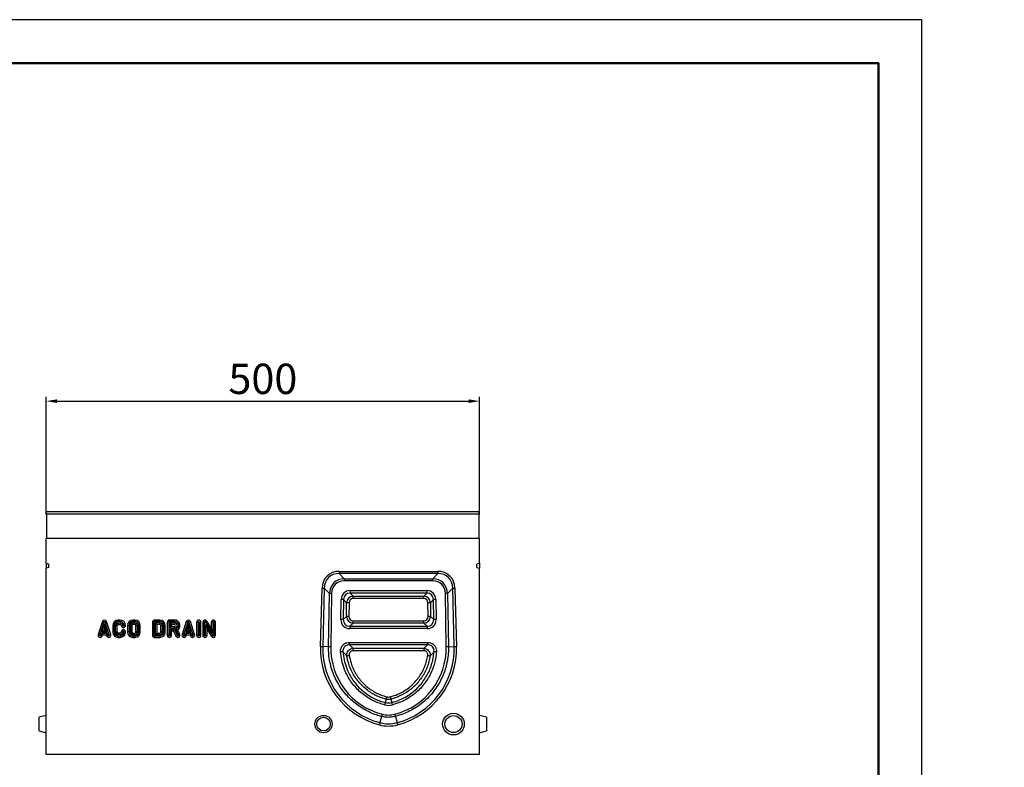
# Model space of a CAD drawing. Units: millimetres. Extents: x -4608 to 18060, y 6063 to 19021.
# Drawn here: x 1133 to 2269, y 18158 to 19021 of the extents above; entities that cross this region are included whole.
import ezdxf

# ---------------------------------------------------------------- set-up
doc = ezdxf.new("R2010")
doc.units = ezdxf.units.MM
doc.header["$LTSCALE"] = 2.2
for name, color, linetype in [('5', 7, 'Continuous'), ('ACO drain', 7, 'Continuous'), ('DUENN-18', 7, 'Continuous')]:
    doc.layers.add(name, color=color, linetype=linetype)
doc.layers.add('Viditelná tenká (ISO)', color=7, linetype='Continuous', lineweight=9)
doc.styles.get("Standard").update_dxf_attribs({"font": 'tahoma.ttf'})
doc.dimstyles.new('GEN-ISO', dxfattribs={"dimscale": 2, "dimtxt": 7, "dimasz": 2.5, "dimexe": 1, "dimexo": 1, "dimgap": 0.6, "dimtad": 1, "dimdsep": 46, "dimtxsty": 'Standard', "dimcen": 0, "dimclrd": 256, "dimclre": 256, "dimclrt": 7, "dimadec": 0, "dimazin": 0, "dimtp": 0.1, "dimtm": 0.1, "dimtfac": 0.71, "dimtmove": 0, "dimatfit": 3, "dimfxl": 0, "dimtzin": 0, "dimarcsym": 0})

# ---------------------------------------------------------------- blocks, each defined once
blk = doc.blocks.new('*D24')
at = {"layer": '5', "lineweight": -2, "transparency": 16777216}
for p, q in [((1163.3, 18449.9), (1163.3, 18585.6)), ((1175.8, 18580.6), (1650.8, 18580.6)), ((1663.3, 18449.9), (1663.3, 18585.6))]:
    blk.add_line(p, q, dxfattribs=at)
at = {"layer": '5', "transparency": 16777216}
for points in [[(1175.8, 18582.7), (1175.8, 18578.5), (1163.3, 18580.6)], [(1650.8, 18582.7), (1650.8, 18578.5), (1663.3, 18580.6)]]:
    blk.add_solid(points, dxfattribs=at)
at = {"layer": 'Defpoints', "color": 0, "transparency": 16777216}
for p in [(1663.3, 18580.6), (1163.3, 18444.9), (1663.3, 18444.9)]:
    blk.add_point(p, dxfattribs=at)
at = {"layer": '5', "color": 7, "transparency": 16777216, "insert": (1413.3, 18601.8), "char_height": 35, "attachment_point": 5}
blk.add_mtext('500', dxfattribs=at)
blk = doc.blocks.new('А4')
at = {"layer": 'ACO drain', "lineweight": 50}
blk.add_lwpolyline([(-3357.9, 15515.4), (-1507.9, 15515.4), (-1507.9, 12645.4), (-3357.9, 12645.4)], close=True, dxfattribs=at)
at = {"layer": 'Defpoints'}
blk.add_lwpolyline([(-1457.9, 12595.4), (-1457.9, 15565.4), (-3557.9, 15565.4), (-3557.9, 12595.4)], close=True, dxfattribs=at)

msp = doc.modelspace()

# ---------------------------------------------------------------- linework, layer by layer
at = {"layer": 'DUENN-18', "color": 7, "linetype": 'Continuous'}
for p, q in [((1163.77011, 18450.11402), (1163.77011, 18453.11401)), ((1662.77012, 18453.11401), (1163.77011, 18453.11401)), ((1662.77012, 18450.11402), (1662.77012, 18453.11401)), ((1662.77012, 18450.11402), (1163.77011, 18450.11402)), ((1163.77011, 18450.11402), (1163.77011, 18422.56299)), ((1662.77012, 18422.56299), (1662.77012, 18450.11402)), ((1163.77011, 18422.61401), (1163.27012, 18422.61401)), ((1163.27012, 18422.56299), (1163.27012, 18422.61401)), ((1163.27012, 18422.56299), (1663.27012, 18422.56299)), ((1163.27012, 18393.58369), (1163.27012, 18422.56299)), ((1163.77011, 18422.56299), (1662.77012, 18422.56299)), ((1663.27012, 18422.61401), (1662.77012, 18422.61401)), ((1663.27012, 18422.56299), (1663.27012, 18422.61401)), ((1663.27012, 18393.58369), (1663.27012, 18422.56299)), ((1163.27012, 18393.58369), (1166.27012, 18392.65547)), ((1163.27012, 18393.58369), (1163.27012, 18387.81018)), ((1166.27012, 18388.73838), (1163.27012, 18387.81018)), ((1163.27012, 18173.11402), (1163.27012, 18387.81018)), ((1166.27012, 18388.73838), (1166.27012, 18392.65547)), ((1501.48665, 18384.29504), (1501.48665, 18381.69696)), ((1501.48665, 18384.29504), (1615.05358, 18384.29504)), ((1615.05358, 18384.29504), (1615.05358, 18381.69696)), ((1663.27012, 18393.58369), (1660.27011, 18392.65547)), ((1660.27011, 18388.73838), (1660.27011, 18392.65547)), ((1660.27011, 18388.73838), (1663.27012, 18387.81018)), ((1663.27012, 18393.58369), (1663.27012, 18387.81018)), ((1663.27012, 18173.11402), (1663.27012, 18387.81018)), ((1615.05358, 18381.69696), (1501.48665, 18381.69696)), ((1501.48665, 18381.69696), (1507.20177, 18375.83024)), ((1507.20177, 18375.83024), (1609.33846, 18375.83024)), ((1507.20177, 18375.83024), (1507.20177, 18373.28451)), ((1609.33846, 18373.28451), (1507.20177, 18373.28451)), ((1609.33846, 18375.83024), (1615.05358, 18381.69696)), ((1609.33846, 18373.28451), (1609.33846, 18375.83024)), ((1479.81285, 18297.60832), (1481.57489, 18364.89787)), ((1484.17208, 18364.82986), (1482.41005, 18297.54031)), ((1490.02938, 18358.81717), (1484.17208, 18364.82986)), ((1514.02046, 18362.08416), (1602.51978, 18362.08416)), ((1514.02046, 18362.08416), (1514.02046, 18359.23106)), ((1602.51978, 18362.08416), (1602.51978, 18359.23106)), ((1632.36815, 18364.82986), (1626.51086, 18358.81717)), ((1634.1302, 18297.54031), (1632.36815, 18364.82986)), ((1634.96535, 18364.89787), (1636.72738, 18297.60832)), ((1489.03974, 18297.36671), (1490.02938, 18358.81717)), ((1492.62656, 18358.80152), (1491.63692, 18297.35107)), ((1503.31132, 18328.701), (1503.68518, 18351.91551)), ((1506.5039, 18351.83567), (1506.13003, 18328.62117)), ((1509.96033, 18348.15525), (1506.5039, 18351.83567)), ((1514.02046, 18359.23106), (1517.44782, 18355.58159)), ((1602.51978, 18359.23106), (1514.02046, 18359.23106)), ((1517.44782, 18352.78085), (1517.44782, 18355.58159)), ((1517.44782, 18355.58159), (1599.09243, 18355.58159)), ((1599.09243, 18352.78085), (1517.44782, 18352.78085)), ((1599.09243, 18355.58159), (1602.51978, 18359.23106)), ((1599.09243, 18352.78085), (1599.09243, 18355.58159)), ((1610.03635, 18351.83567), (1606.5799, 18348.15525)), ((1610.4102, 18328.62117), (1610.03635, 18351.83567)), ((1612.85505, 18351.91551), (1613.22892, 18328.701)), ((1624.90331, 18297.35107), (1623.91366, 18358.80152)), ((1626.51086, 18358.81717), (1627.50051, 18297.36671)), ((1509.80348, 18332.06206), (1509.96033, 18348.15525)), ((1512.77904, 18348.12777), (1512.62219, 18332.03459)), ((1603.91805, 18332.03459), (1603.76118, 18348.12777)), ((1606.5799, 18348.15525), (1606.73677, 18332.06206)), ((1248.64771, 18328.11402), (1246.39771, 18328.11402)), ((1246.39771, 18326.36351), (1246.39771, 18328.11402)), ((1248.64771, 18326.36351), (1248.64771, 18328.11402)), ((1265.6477, 18328.11402), (1263.3977, 18328.11402)), ((1263.3977, 18326.36351), (1263.3977, 18328.11402)), ((1265.6477, 18326.36351), (1265.6477, 18328.11402)), ((1288.40877, 18326.36351), (1288.40877, 18328.11402)), ((1294.4003, 18328.11402), (1288.40877, 18328.11402)), ((1294.4003, 18326.36351), (1294.4003, 18328.11402)), ((1311.40134, 18328.11402), (1305.4063, 18328.11402)), ((1305.4063, 18326.36351), (1305.4063, 18328.11402)), ((1311.40134, 18326.36351), (1311.40134, 18328.11402)), ((1347.09719, 18326.02248), (1348.5649, 18326.9765)), ((1353.71879, 18319.04743), (1348.5649, 18326.9765)), ((1506.13003, 18328.62117), (1509.80348, 18332.06206)), ((1517.35067, 18327.2899), (1599.18957, 18327.2899)), ((1517.35067, 18324.45334), (1517.35067, 18327.2899)), ((1599.18957, 18324.45334), (1599.18957, 18327.2899)), ((1606.73677, 18332.06206), (1610.4102, 18328.62117)), ((1228.14512, 18326.38674), (1223.27012, 18311.38674)), ((1229.80993, 18325.84568), (1224.93492, 18310.84568)), ((1230.52271, 18323.18919), (1227.65435, 18314.3635)), ((1227.65435, 18314.3635), (1230.06392, 18316.11403)), ((1229.80993, 18325.84568), (1228.14512, 18326.38674)), ((1230.52271, 18317.52566), (1230.06392, 18316.11403)), ((1230.06392, 18316.11403), (1230.98149, 18316.11403)), ((1230.52271, 18323.18919), (1230.52271, 18317.52566)), ((1233.39105, 18314.3635), (1230.52271, 18323.18919)), ((1230.98149, 18316.11403), (1230.52271, 18317.52566)), ((1233.39105, 18314.3635), (1230.98149, 18316.11403)), ((1231.23549, 18325.84568), (1232.90029, 18326.38674)), ((1236.11048, 18310.84568), (1231.23549, 18325.84568)), ((1237.77528, 18311.38674), (1232.90029, 18326.38674)), ((1241.89823, 18321.86403), (1240.1477, 18321.86403)), ((1240.1477, 18321.86403), (1240.1477, 18314.36402)), ((1241.89823, 18321.86403), (1241.89823, 18314.36402)), ((1243.39718, 18321.86403), (1245.14771, 18321.86403)), ((1243.39718, 18314.36402), (1243.39718, 18321.86403)), ((1245.14771, 18314.36402), (1245.14771, 18321.86403)), ((1248.64771, 18326.36351), (1246.39771, 18326.36351)), ((1246.39771, 18324.86454), (1246.39771, 18323.11403)), ((1246.39771, 18324.86454), (1248.64771, 18324.86454)), ((1246.39771, 18323.11403), (1248.64771, 18323.11403)), ((1248.64771, 18324.86454), (1248.64771, 18323.11403)), ((1251.64822, 18321.86403), (1249.89771, 18321.86403)), ((1253.14719, 18321.86403), (1254.8977, 18321.86403)), ((1258.89822, 18321.86612), (1257.1477, 18321.86692)), ((1257.1477, 18321.86692), (1257.1477, 18314.36402)), ((1258.89822, 18321.86612), (1258.89822, 18314.36402)), ((1260.39718, 18321.86249), (1260.39718, 18314.36402)), ((1260.39718, 18321.86249), (1262.1477, 18321.86249)), ((1262.1477, 18321.86249), (1262.1477, 18314.36402)), ((1265.6477, 18326.36351), (1263.3977, 18326.36351)), ((1263.3977, 18324.86454), (1263.3977, 18323.11403)), ((1265.6477, 18324.86454), (1263.3977, 18324.86454)), ((1265.6477, 18323.11403), (1263.3977, 18323.11403)), ((1265.6477, 18324.86454), (1265.6477, 18323.11403)), ((1268.64822, 18321.86403), (1266.89769, 18321.86403)), ((1266.89769, 18314.36402), (1266.89769, 18321.86403)), ((1268.64822, 18314.36402), (1268.64822, 18321.86403)), ((1270.14718, 18314.36402), (1270.14718, 18321.86403)), ((1270.14718, 18321.86403), (1271.89771, 18321.86403)), ((1271.89771, 18314.36402), (1271.89771, 18321.86403)), ((1287.65929, 18325.61403), (1285.90878, 18325.61403)), ((1285.90878, 18325.61403), (1285.90878, 18310.61403)), ((1287.65929, 18325.61403), (1287.65929, 18310.61403)), ((1294.4003, 18326.36351), (1288.40877, 18326.36351)), ((1289.15826, 18324.86454), (1289.15826, 18311.36351)), ((1289.15826, 18324.86454), (1290.90878, 18323.11403)), ((1294.4003, 18324.86454), (1289.15826, 18324.86454)), ((1290.90878, 18323.11403), (1290.90878, 18313.11402)), ((1294.4003, 18323.11403), (1290.90878, 18323.11403)), ((1294.4003, 18324.86454), (1294.4003, 18323.11403)), ((1297.40434, 18321.86393), (1295.65381, 18321.86193)), ((1295.65877, 18314.36341), (1295.65381, 18321.86193)), ((1297.40929, 18314.36457), (1297.40434, 18321.86393)), ((1298.9033, 18321.86495), (1300.65381, 18321.86635)), ((1298.9033, 18321.86439), (1300.65382, 18321.86567)), ((1298.9033, 18321.86439), (1298.9033, 18321.86495)), ((1298.90825, 18314.36699), (1298.9033, 18321.86439)), ((1300.65382, 18321.86567), (1300.65381, 18321.86635)), ((1300.65877, 18314.36815), (1300.65382, 18321.86567)), ((1304.65681, 18325.61403), (1302.90629, 18325.61403)), ((1302.90629, 18325.61403), (1302.90629, 18310.61403)), ((1304.65681, 18325.61403), (1304.65681, 18310.61403)), ((1311.40134, 18326.36351), (1305.4063, 18326.36351)), ((1306.15577, 18324.86454), (1306.15577, 18318.8635)), ((1306.15577, 18324.86454), (1307.90629, 18323.11403)), ((1311.4042, 18324.86454), (1306.15577, 18324.86454)), ((1306.15577, 18318.8635), (1307.90629, 18320.61402)), ((1306.15577, 18318.8635), (1311.40865, 18318.8635)), ((1306.15577, 18317.36455), (1307.90629, 18315.61402)), ((1306.15577, 18317.36455), (1310.94309, 18317.36455)), ((1306.15577, 18310.61403), (1306.15577, 18317.36455)), ((1307.90629, 18323.11403), (1307.90629, 18320.61402)), ((1311.4042, 18323.11403), (1307.90629, 18323.11403)), ((1307.90629, 18320.61402), (1311.40438, 18320.61402)), ((1307.90629, 18315.61402), (1309.86121, 18315.61402)), ((1307.90629, 18310.61403), (1307.90629, 18315.61402)), ((1310.94309, 18317.36455), (1309.86121, 18315.61402)), ((1309.86121, 18315.61402), (1312.92022, 18309.49599)), ((1310.94309, 18317.36455), (1314.48594, 18310.27884)), ((1311.4042, 18324.86454), (1311.4042, 18323.11403)), ((1311.40865, 18318.8635), (1311.40438, 18320.61402)), ((1312.54509, 18317.51234), (1314.91186, 18316.69307)), ((1315.82665, 18310.9492), (1312.54509, 18317.51234)), ((1317.39236, 18311.73206), (1314.91186, 18316.69307)), ((1324.90371, 18326.38674), (1320.02871, 18311.38674)), ((1326.56852, 18325.84568), (1321.69351, 18310.84568)), ((1327.2813, 18323.18919), (1324.41294, 18314.3635)), ((1324.41294, 18314.3635), (1326.82251, 18316.11403)), ((1326.56852, 18325.84568), (1324.90371, 18326.38674)), ((1327.2813, 18317.52566), (1326.82251, 18316.11403)), ((1326.82251, 18316.11403), (1327.74007, 18316.11403)), ((1327.2813, 18323.18919), (1327.2813, 18317.52566)), ((1330.14964, 18314.3635), (1327.2813, 18323.18919)), ((1327.74007, 18316.11403), (1327.2813, 18317.52566)), ((1330.14964, 18314.3635), (1327.74007, 18316.11403)), ((1327.99408, 18325.84568), (1329.65888, 18326.38674)), ((1332.86908, 18310.84568), (1327.99408, 18325.84568)), ((1334.53388, 18311.38674), (1329.65888, 18326.38674)), ((1336.90629, 18325.61403), (1336.90629, 18310.61403)), ((1338.65681, 18325.61403), (1336.90629, 18325.61403)), ((1338.65681, 18325.61403), (1338.65681, 18310.61403)), ((1340.15577, 18325.61403), (1341.9063, 18325.61403)), ((1340.15577, 18310.61403), (1340.15577, 18325.61403)), ((1341.9063, 18310.61403), (1341.9063, 18325.61403)), ((1343.9688, 18325.61403), (1343.9688, 18310.61403)), ((1345.71932, 18325.61403), (1343.9688, 18325.61403)), ((1345.71932, 18325.61403), (1345.71932, 18310.61403)), ((1355.46931, 18313.14229), (1347.09719, 18326.02248)), ((1347.21828, 18323.08575), (1348.9688, 18317.18061)), ((1347.21828, 18323.08575), (1355.5904, 18310.20557)), ((1347.21828, 18310.61403), (1347.21828, 18323.08575)), ((1348.9688, 18317.18061), (1354.12269, 18309.25155)), ((1348.9688, 18310.61403), (1348.9688, 18317.18061)), ((1355.46931, 18325.61403), (1353.71879, 18325.61403)), ((1353.71879, 18325.61403), (1353.71879, 18319.04743)), ((1355.46931, 18313.14229), (1353.71879, 18319.04743)), ((1355.46931, 18325.61403), (1355.46931, 18313.14229)), ((1356.96827, 18325.61403), (1358.7188, 18325.61403)), ((1356.96827, 18310.61403), (1356.96827, 18325.61403)), ((1358.7188, 18310.61403), (1358.7188, 18325.61403)), ((1517.35067, 18324.45334), (1513.6466, 18320.98376)), ((1513.6466, 18320.98376), (1602.89364, 18320.98376)), ((1513.6466, 18320.98376), (1513.6466, 18318.19957)), ((1602.89364, 18318.19957), (1513.6466, 18318.19957)), ((1599.18957, 18324.45334), (1517.35067, 18324.45334)), ((1602.89364, 18320.98376), (1599.18957, 18324.45334)), ((1602.89364, 18320.98376), (1602.89364, 18318.19957)), ((1224.93492, 18310.84568), (1223.27012, 18311.38674)), ((1226.36049, 18310.38237), (1227.16719, 18312.86455)), ((1226.36049, 18310.38237), (1228.02529, 18309.84131)), ((1227.16719, 18312.86455), (1228.43892, 18311.11402)), ((1227.16719, 18312.86455), (1233.87821, 18312.86455)), ((1227.65435, 18314.3635), (1233.39105, 18314.3635)), ((1228.02529, 18309.84131), (1228.43892, 18311.11402)), ((1228.43892, 18311.11402), (1232.60649, 18311.11402)), ((1233.87821, 18312.86455), (1232.60649, 18311.11402)), ((1232.60649, 18311.11402), (1233.02011, 18309.84131)), ((1234.68492, 18310.38237), (1233.02011, 18309.84131)), ((1233.87821, 18312.86455), (1234.68492, 18310.38237)), ((1236.11048, 18310.84568), (1237.77528, 18311.38674)), ((1241.89823, 18314.36402), (1240.1477, 18314.36402)), ((1243.39718, 18314.36402), (1245.14771, 18314.36402)), ((1246.39771, 18311.36351), (1246.39771, 18313.11402)), ((1248.64771, 18313.11402), (1246.39771, 18313.11402)), ((1248.64771, 18311.36351), (1246.39771, 18311.36351)), ((1246.39771, 18309.86454), (1246.39771, 18308.11403)), ((1246.39771, 18309.86454), (1248.64771, 18309.86454)), ((1246.39771, 18308.11403), (1248.64771, 18308.11403)), ((1248.64771, 18311.36351), (1248.64771, 18313.11402)), ((1248.64771, 18309.86454), (1248.64771, 18308.11403)), ((1251.64822, 18314.36402), (1249.89771, 18314.36402)), ((1253.14719, 18314.36402), (1254.8977, 18314.36402)), ((1258.89822, 18314.36402), (1257.1477, 18314.36402)), ((1260.39718, 18314.36402), (1262.1477, 18314.36402)), ((1263.3977, 18311.36351), (1263.3977, 18313.11402)), ((1263.3977, 18313.11402), (1265.6477, 18313.11402)), ((1263.3977, 18311.36351), (1265.6477, 18311.36351)), ((1263.3977, 18309.86454), (1263.3977, 18308.11403)), ((1263.3977, 18309.86454), (1265.6477, 18309.86454)), ((1263.3977, 18308.11403), (1265.6477, 18308.11403)), ((1265.6477, 18311.36351), (1265.6477, 18313.11402)), ((1265.6477, 18309.86454), (1265.6477, 18308.11403)), ((1268.64822, 18314.36402), (1266.89769, 18314.36402)), ((1270.14718, 18314.36402), (1271.89771, 18314.36402)), ((1287.65929, 18310.61403), (1285.90878, 18310.61403)), ((1288.40877, 18309.86454), (1288.40877, 18308.11403)), ((1288.40877, 18309.86454), (1294.40878, 18309.86454)), ((1288.40877, 18308.11403), (1294.40878, 18308.11403)), ((1289.15826, 18311.36351), (1290.90878, 18313.11402)), ((1289.15826, 18311.36351), (1294.40877, 18311.36351)), ((1290.90878, 18313.11402), (1294.40877, 18313.11402)), ((1294.40877, 18311.36351), (1294.40877, 18313.11402)), ((1294.40878, 18309.86454), (1294.40878, 18308.11403)), ((1297.40929, 18314.36457), (1295.65877, 18314.36341)), ((1298.90825, 18314.36699), (1300.65877, 18314.36815)), ((1304.65681, 18310.61403), (1302.90629, 18310.61403)), ((1306.15577, 18310.61403), (1307.90629, 18310.61403)), ((1314.48594, 18310.27884), (1312.92022, 18309.49599)), ((1315.82665, 18310.9492), (1317.39236, 18311.73206)), ((1321.69351, 18310.84568), (1320.02871, 18311.38674)), ((1323.11908, 18310.38237), (1323.92578, 18312.86455)), ((1323.11908, 18310.38237), (1324.78388, 18309.84131)), ((1323.92578, 18312.86455), (1325.19751, 18311.11402)), ((1323.92578, 18312.86455), (1330.63681, 18312.86455)), ((1324.41294, 18314.3635), (1330.14964, 18314.3635)), ((1324.78388, 18309.84131), (1325.19751, 18311.11402)), ((1325.19751, 18311.11402), (1329.36508, 18311.11402)), ((1330.63681, 18312.86455), (1329.36508, 18311.11402)), ((1329.36508, 18311.11402), (1329.77871, 18309.84131)), ((1331.44351, 18310.38237), (1329.77871, 18309.84131)), ((1330.63681, 18312.86455), (1331.44351, 18310.38237)), ((1332.86908, 18310.84568), (1334.53388, 18311.38674)), ((1338.65681, 18310.61403), (1336.90629, 18310.61403)), ((1340.15577, 18310.61403), (1341.9063, 18310.61403)), ((1345.71932, 18310.61403), (1343.9688, 18310.61403)), ((1347.21828, 18310.61403), (1348.9688, 18310.61403)), ((1355.5904, 18310.20557), (1354.12269, 18309.25155)), ((1356.96827, 18310.61403), (1358.7188, 18310.61403)), ((1489.03974, 18297.36671), (1482.41005, 18297.54031)), ((1513.26779, 18302.40016), (1603.27244, 18302.40016)), ((1513.26779, 18299.54707), (1513.26779, 18302.40016)), ((1603.27244, 18299.54707), (1513.26779, 18299.54707)), ((1517.57043, 18295.49769), (1598.9698, 18295.49769)), ((1517.57043, 18295.49769), (1517.57043, 18292.69696)), ((1598.9698, 18292.69696), (1517.57043, 18292.69696)), ((1598.9698, 18295.49769), (1598.9698, 18292.69696)), ((1603.27244, 18302.40016), (1603.27244, 18299.54707)), ((1627.50051, 18297.36671), (1634.1302, 18297.54031)), ((1555.45898, 18236.82935), (1554.40523, 18232.96366)), ((1561.08126, 18236.82936), (1562.13501, 18232.96366)), ((1163.27012, 18218.11402), (1155.27013, 18215.97043)), ((1155.27013, 18208.11403), (1155.27013, 18215.97043)), ((1550.23997, 18216.92998), (1548.36226, 18209.75505)), ((1566.30026, 18216.92998), (1568.17797, 18209.75505)), ((1671.2701, 18215.97043), (1663.27012, 18218.11402)), ((1671.2701, 18215.97043), (1671.2701, 18200.25762)), ((1155.27013, 18200.25762), (1155.27013, 18208.11403)), ((1155.27013, 18200.25762), (1163.27012, 18198.11402)), ((1663.27012, 18198.11402), (1671.2701, 18200.25762)), ((1663.27012, 18173.11402), (1163.27012, 18173.11402))]:
    msp.add_line(p, q, dxfattribs=at)
at = {"layer": 'DUENN-18', "color": 7, "linetype": 'Continuous', "flags": 128}
for points in [[(1481.57489, 18364.89787), (1481.96634, 18364.88762), (1482.35109, 18364.87754), (1482.72255, 18364.86781), (1483.07438, 18364.8586), (1483.40056, 18364.85005), (1483.69549, 18364.84233), (1483.95414, 18364.83557), (1484.17208, 18364.82986)], [(1632.36815, 18364.82986), (1632.58609, 18364.83557), (1632.84475, 18364.84233), (1633.13969, 18364.85005), (1633.46586, 18364.8586), (1633.81769, 18364.86781), (1634.18915, 18364.87754), (1634.57389, 18364.88762), (1634.96535, 18364.89787)], [(1512.77904, 18348.12777), (1512.32279, 18348.13221), (1511.87714, 18348.13656), (1511.45247, 18348.14071), (1511.05867, 18348.14454), (1510.70491, 18348.14799), (1510.39941, 18348.15096), (1510.14928, 18348.1534), (1509.96033, 18348.15525)], [(1606.5799, 18348.15525), (1606.39095, 18348.1534), (1606.14082, 18348.15096), (1605.83532, 18348.14799), (1605.48155, 18348.14454), (1605.08776, 18348.14071), (1604.66311, 18348.13656), (1604.21746, 18348.13221), (1603.76118, 18348.12777)], [(1512.62219, 18332.03459), (1512.16592, 18332.03903), (1511.72027, 18332.04339), (1511.29561, 18332.04751), (1510.90182, 18332.05136), (1510.54805, 18332.0548), (1510.24255, 18332.05778), (1509.99241, 18332.06022), (1509.80348, 18332.06206)], [(1606.73677, 18332.06206), (1606.54782, 18332.06022), (1606.29769, 18332.05778), (1605.99218, 18332.0548), (1605.63842, 18332.05136), (1605.24462, 18332.04751), (1604.81996, 18332.04339), (1604.37431, 18332.03903), (1603.91805, 18332.03459)], [(1479.81285, 18297.60832), (1480.2043, 18297.59808), (1480.58905, 18297.588), (1480.96051, 18297.57828), (1481.31234, 18297.56906), (1481.63852, 18297.56052), (1481.93345, 18297.5528), (1482.1921, 18297.54602), (1482.41005, 18297.54031)], [(1634.1302, 18297.54031), (1634.34814, 18297.54602), (1634.60678, 18297.5528), (1634.90172, 18297.56052), (1635.22789, 18297.56906), (1635.57972, 18297.57828), (1635.95119, 18297.588), (1636.33594, 18297.59808), (1636.72738, 18297.60832)], [(1510.17405, 18286.84313), (1510.36012, 18286.87189), (1510.60702, 18286.91006), (1510.90899, 18286.95676), (1511.25897, 18287.01087), (1511.64878, 18287.07114), (1512.06929, 18287.13617), (1512.5107, 18287.20442), (1512.96266, 18287.27431)], [(1603.57757, 18287.27432), (1604.02954, 18287.20444), (1604.47094, 18287.13619), (1604.89147, 18287.07116), (1605.28127, 18287.01088), (1605.63125, 18286.95678), (1605.93322, 18286.91008), (1606.18012, 18286.8719), (1606.36619, 18286.84313)], [(1556.16594, 18239.57585), (1556.05062, 18239.12782), (1555.93805, 18238.69051), (1555.83093, 18238.27438), (1555.73183, 18237.88939), (1555.64313, 18237.54474), (1555.56692, 18237.24869), (1555.50505, 18237.00831), (1555.45898, 18236.82935)], [(1560.37432, 18239.57585), (1560.48964, 18239.12782), (1560.6022, 18238.69052), (1560.70931, 18238.27439), (1560.80842, 18237.88939), (1560.89713, 18237.54474), (1560.97333, 18237.24869), (1561.0352, 18237.00831), (1561.08126, 18236.82936)], [(1548.36226, 18209.75505), (1548.30706, 18209.54413), (1548.24156, 18209.29382), (1548.16686, 18209.00839), (1548.08426, 18208.69274), (1547.99515, 18208.35226), (1547.90107, 18207.99278), (1547.80363, 18207.62043), (1547.70449, 18207.24162)], [(1568.17797, 18209.75505), (1568.23316, 18209.54413), (1568.29867, 18209.29382), (1568.37337, 18209.00839), (1568.45598, 18208.69274), (1568.54509, 18208.35226), (1568.63916, 18207.99278), (1568.73661, 18207.62043), (1568.83575, 18207.24162)]]:
    msp.add_lwpolyline(points, dxfattribs=at)
at = {"layer": 'DUENN-18', "color": 7, "linetype": 'Continuous'}
for centre, radius in [((1483.27012, 18208.11402), 10), ((1483.27012, 18208.11402), 7.85641), ((1633.27012, 18208.11402), 12.5), ((1633.27012, 18208.11402), 9.82051)]:
    msp.add_circle(centre, radius, dxfattribs=at)
for centre, radius, start, end in [((1490.72037, 18257.95061), 100.86892, 88.91717455, 90.39249944), ((1502.79939, 18270.84683), 81.07352, 87.38106298, 89.37398986), ((1613.74082, 18270.84811), 81.07225, 90.62600834, 92.61895597), ((1625.81987, 18257.94931), 100.87022, 89.60750383, 91.08281822), ((1230.5227, 18325.61402), 2.5, 18.00416161, 161.99583839), ((1246.3977, 18321.86402), 6.25, 90, 180), ((1248.6477, 18321.86402), 6.25, 0, 90), ((1263.3977, 18321.86402), 6.25, 90, 179.97342044), ((1265.6477, 18321.86402), 6.25, 0, 90), ((1288.40877, 18325.61402), 2.5, 90, 180), ((1294.4003, 18321.86051), 6.25351, 0.05357938, 90), ((1305.40629, 18325.61402), 2.5, 90, 180), ((1311.40134, 18321.86402), 6.25, 304.1722691, 90), ((1327.28129, 18325.61402), 2.5, 18.00416161, 161.99583839), ((1339.40629, 18325.61402), 2.5, 0, 180), ((1346.46879, 18325.61402), 2.5, 33.02386756, 180), ((1356.21879, 18325.61402), 2.5, 0, 180), ((1502.42502, 18247.59948), 81.10636, 87.38176763, 89.37388194), ((1614.11531, 18247.59581), 81.11002, 90.62615616, 92.6181857), ((1230.5227, 18325.61402), 0.74948, 18.00416161, 161.99583839), ((1246.3977, 18321.86402), 4.49948, 90, 180), ((1246.3977, 18321.86402), 3.00052, 90, 180), ((1246.3977, 18321.86402), 1.25, 90, 180), ((1248.6477, 18321.86402), 4.49948, 0, 90), ((1248.6477, 18321.86402), 3.00052, 0, 90), ((1248.6477, 18321.86402), 1.25, 0, 90), ((1252.3977, 18321.86402), 2.5, 180, 0), ((1252.3977, 18314.36402), 2.5, 0, 180), ((1252.3977, 18321.86402), 0.74948, 180, 0), ((1263.3977, 18321.86402), 4.49948, 90, 179.97342044), ((1263.3977, 18321.86402), 3.00052, 90, 180.02916125), ((1263.3977, 18321.86402), 1.25, 90, 180.0699991), ((1265.6477, 18321.86402), 4.49948, 359.99999923, 90), ((1265.6477, 18321.86402), 3.00052, 0, 90), ((1265.6477, 18321.86402), 1.25, 0, 90), ((1288.40877, 18325.61402), 0.74948, 90, 180), ((1294.4003, 18321.86051), 4.503, 0.05663454, 90), ((1294.4003, 18321.86051), 3.00403, 0.06506027, 90), ((1294.4003, 18321.86051), 1.25351, 0.06506027, 90), ((1305.40629, 18325.61402), 0.74948, 90, 180), ((1311.40134, 18321.86402), 4.49948, 284.72590118, 90), ((1311.40134, 18321.86402), 3.00052, 270.13957732, 89.94534318), ((1311.40134, 18321.86402), 1.25, 270.13957732, 89.86880112), ((1327.28129, 18325.61402), 0.74948, 18.00416161, 161.99583839), ((1339.40629, 18325.61402), 0.74948, 0, 180), ((1346.46879, 18325.61402), 0.74948, 33.02386756, 180), ((1356.21879, 18325.61402), 0.74948, 0, 180), ((1225.6477, 18310.61402), 2.5, 161.99583839, 341.99583839), ((1225.6477, 18310.61402), 0.74948, 161.99583839, 341.99583839), ((1235.3977, 18310.61402), 2.5, 198.00416161, 18.00416161), ((1235.3977, 18310.61402), 0.74948, 198.00416161, 18.00416161), ((1246.3977, 18314.36402), 6.25, 180, 270), ((1246.3977, 18314.36402), 4.49948, 180, 270), ((1246.3977, 18314.36402), 3.00052, 180, 270), ((1246.3977, 18314.36402), 1.25, 180, 270), ((1248.6477, 18314.36402), 6.25, 270, 360), ((1248.6477, 18314.36402), 1.25, 270, 360), ((1248.6477, 18314.36402), 3.00052, 270, 360), ((1248.6477, 18314.36402), 4.49948, 270, 360), ((1252.3977, 18314.36402), 0.74948, 0, 180), ((1263.3977, 18314.36402), 6.25, 180, 270), ((1263.3977, 18314.36402), 4.49948, 180, 270), ((1263.3977, 18314.36402), 3.00052, 180, 270), ((1263.3977, 18314.36402), 1.25, 180, 270), ((1265.6477, 18314.36402), 3.00052, 270.00002138, 359.99999109), ((1265.6477, 18314.36402), 1.25, 270.00002138, 359.99997862), ((1265.6477, 18314.36402), 6.25, 270.00000428, 0), ((1265.6477, 18314.36402), 4.49948, 270.00000594, 0), ((1288.40877, 18310.61402), 2.5, 180, 270), ((1288.40877, 18310.61402), 0.74948, 180, 270), ((1294.40877, 18314.36402), 6.25, 270.00004762, 0.03782124), ((1294.40877, 18314.36402), 4.49948, 270.00006615, 0.03782124), ((1294.40877, 18314.36402), 3.00052, 270, 0.0104584), ((1294.40877, 18314.36402), 1.25, 270, 359.97208287), ((1305.40629, 18310.61402), 2.5, 180, 0), ((1305.40629, 18310.61402), 0.74948, 180, 0), ((1315.15629, 18310.61402), 2.5, 206.56505118, 26.56505118), ((1315.15629, 18310.61402), 0.74948, 206.56505118, 26.56505118), ((1322.40629, 18310.61402), 2.5, 161.99583839, 341.99583839), ((1322.40629, 18310.61402), 0.74948, 161.99583839, 341.99583839), ((1332.15629, 18310.61402), 2.5, 198.00416161, 18.00416161), ((1332.15629, 18310.61402), 0.74948, 198.00416161, 18.00416161), ((1339.40629, 18310.61402), 2.5, 180, 0), ((1339.40629, 18310.61402), 0.74948, 180, 0), ((1346.46879, 18310.61402), 2.5, 180, 0), ((1346.46879, 18310.61402), 0.74948, 180, 0), ((1356.21879, 18310.61402), 2.5, 213.02386756, 0), ((1356.21879, 18310.61402), 0.74948, 213.02386756, 0), ((1570.73078, 18295.22756), 90.94909, 178.5, 255.33436138), ((1570.73078, 18295.22756), 88.35101, 178.5, 255.33436138), ((1489.73014, 18196.40365), 100.96542, 88.91787962, 90.39179438), ((1545.80946, 18295.22756), 88.35101, 284.66563862, 1.5), ((1545.80946, 18295.22756), 90.94909, 284.66563862, 1.5), ((1626.8101, 18196.4021), 100.96698, 89.60821075, 91.0821113), ((1508.96603, 18210.5552), 81.01974, 92.26204559, 94.25422126), ((1607.57425, 18210.55626), 81.0187, 85.74575993, 87.73795599), ((1853.08578, 18153.15015), 309.16059, 165.03897114, 165.55517213), ((1558.27012, 18247.92091), 18.23385, 255.47909378, 284.52090622), ((1558.27012, 18247.88538), 15.41412, 255.47886739, 284.52113261), ((1262.47381, 18152.89282), 310.17442, 14.4456715, 14.96018522), ((1944.27124, 18117.28072), 406.43648, 165.43425147, 165.80765079), ((1170.69957, 18116.88067), 408.05609, 14.19277826, 14.56469502), ((1558.27012, 18247.61402), 41.73205, 255.33436138, 284.66563862), ((1558.27012, 18247.61402), 39.13397, 255.33436138, 284.66563862)]:
    msp.add_arc(centre, radius, start, end, dxfattribs=at)
for centre, major_axis, ratio, start_param, end_param in [((1507.9546, 18357.73693), (20.61342, -21.16027), 0.778579039, 2.4927002882, 3.790485019), ((1608.58564, 18357.73693), (-20.61342, -21.16027), 0.778579039, 2.4927002882, 3.790485019), ((1507.9546, 18357.73693), (-18.98357, 19.48718), 0.735151992, 5.6342929418, 6.9320776726), ((1512.1771, 18353.40241), (-16.7177, 17.76534), 0.8197990218, 5.6553725743, 6.9531573052), ((1512.1771, 18353.45477), (-15.16143, 16.02215), 0.770621887, 5.6531144634, 6.9508991943), ((1604.36314, 18353.40241), (16.7177, 17.76534), 0.8197990218, 5.6132133092, 6.9109980401), ((1604.36314, 18353.45477), (15.16143, 16.02215), 0.770621887, 5.6154714201, 6.913256151), ((1608.58564, 18357.73693), (18.98357, 19.48718), 0.735151992, 5.6342929418, 6.9320776726), ((1515.36793, 18350.37999), (-8.66813, 8.7972), 0.8906076965, 5.5629182916, 7.00214067), ((1601.17231, 18350.37999), (8.66813, 8.7972), 0.8906076965, 5.5642299444, 7.0034523227), ((1515.36793, 18350.32763), (-6.7658, 6.94467), 0.8250523194, 5.5676319961, 7.0068543744), ((1518.09378, 18347.42513), (-5.68565, 6.05411), 0.9632343571, 5.5898483061, 7.0290706845), ((1518.09378, 18347.42513), (-3.86848, 4.11918), 0.8848126923, 5.5898483061, 7.0290706845), ((1598.44646, 18347.42513), (5.68565, 6.05411), 0.9632343571, 5.5372999299, 6.9765223083), ((1598.44646, 18347.42513), (3.86848, 4.11918), 0.8848126923, 5.5372999299, 6.9765223083), ((1601.17231, 18350.32763), (6.7658, 6.94467), 0.8250523194, 5.5595162399, 6.9987386183), ((1515.03816, 18329.90373), (8.83826, 8.68594), 0.8876044174, 2.4083029666, 3.8761566645), ((1515.03816, 18329.85137), (6.96289, 6.77128), 0.8236151424, 2.4125878576, 3.8804415554), ((1517.94906, 18332.578), (6.04135, 5.6589), 0.9664467244, 2.4353229242, 3.9031766221), ((1517.94906, 18332.578), (-4.0859, -3.82723), 0.8931097106, 5.5769155778, 7.0447692757), ((1598.59117, 18332.578), (6.04135, -5.6589), 0.9664467244, 5.5216013387, 6.9894550365), ((1598.59117, 18332.578), (-4.0859, 3.82723), 0.8931097106, 2.3800086851, 3.8478623829), ((1601.50208, 18329.90373), (8.83826, -8.68594), 0.8876044174, 5.5486212963, 7.0164749942), ((1601.50208, 18329.85137), (6.96289, -6.77128), 0.8236151424, 5.5443364053, 7.0121901032), ((1570.73078, 18296.07714), (0, 79.10813), 0.9999492188, 1.5546921207, 2.888168105), ((1545.80946, 18296.07714), (0, 79.10813), 0.9999492188, 3.3950172022, 4.7284931865), ((1558.27012, 18247.75347), (0, 8.44409), 0.9998275169, 2.889703979, 3.3934842068), ((1558.27012, 18247.96273), (0, 29.40621), 0.9999492188, 2.888168105, 3.3950172022)]:
    msp.add_ellipse(centre, major_axis=major_axis, ratio=ratio, start_param=start_param, end_param=end_param, dxfattribs=at)
for points, knots in [([(1550.23997, 18216.92998), (1548.31305, 18217.47379), (1543.78351, 18218.75212), (1536.88823, 18221.5241), (1529.66104, 18225.23984), (1522.8375, 18229.66044), (1516.49474, 18234.74471), (1510.68332, 18240.42821), (1505.22949, 18246.927), (1500.30701, 18254.27847), (1496.06905, 18262.44445), (1492.79163, 18270.94086), (1490.53961, 18279.6561), (1489.17979, 18288.46853), (1489.08637, 18294.4036), (1489.03974, 18297.36671)], [0, 0, 0, 0, 0.0551202348, 0.1295690627, 0.204203112, 0.2786520535, 0.3531005906, 0.4277341964, 0.5021828559, 0.5864011665, 0.6708879772, 0.755106353, 0.836656426, 0.9184499032, 1, 1, 1, 1]), ([(1502.95583, 18291.35171), (1502.98062, 18292.5623), (1503.03029, 18294.98715), (1504.60612, 18298.27549), (1507.08326, 18300.70699), (1510.09211, 18302.15423), (1512.22705, 18302.31956), (1513.26779, 18302.40016)], [0, 0, 0, 0, 0.2120823949, 0.4248080104, 0.624051022, 0.8167329471, 1, 1, 1, 1]), ([(1513.26779, 18299.54707), (1512.48396, 18299.52052), (1510.89594, 18299.46674), (1508.63588, 18298.47089), (1506.80616, 18296.68847), (1505.71131, 18294.2195), (1505.74909, 18292.42116), (1505.76819, 18291.51181)], [0, 0, 0, 0, 0.1866963893, 0.3782427164, 0.5737860921, 0.7844814233, 1, 1, 1, 1]), ([(1510.17405, 18286.84313), (1510.1609, 18287.70691), (1510.13422, 18289.45853), (1511.16105, 18291.89521), (1512.81891, 18293.796), (1514.89897, 18295.02782), (1516.55206, 18295.43396), (1517.45024, 18295.49017), (1517.57043, 18295.49769)], [0, 0, 0, 0, 0.2027679707, 0.4111825215, 0.6047584848, 0.7867987926, 0.9714700995, 1, 1, 1, 1]), ([(1517.57043, 18292.69696), (1517.4914, 18292.69585), (1516.90781, 18292.68768), (1515.83682, 18292.47997), (1514.49357, 18291.73887), (1513.44938, 18290.53754), (1512.85227, 18288.96162), (1512.92591, 18287.83604), (1512.96266, 18287.27431)], [0, 0, 0, 0, 0.0292349575, 0.2158796167, 0.3962389875, 0.5865813164, 0.7936786724, 1, 1, 1, 1]), ([(1513.26779, 18299.54707), (1513.6439, 18299.18154), (1514.61914, 18298.23373), (1516.0502, 18296.88343), (1517.12713, 18295.90177), (1517.57043, 18295.49769)], [0, 0, 0, 0, 0.2697287651, 0.6993952153, 1, 1, 1, 1]), ([(1627.50051, 18297.36671), (1627.49025, 18295.36482), (1627.46615, 18290.65907), (1626.63376, 18283.27523), (1624.98056, 18275.31973), (1622.54058, 18267.56502), (1619.33285, 18260.09634), (1615.40589, 18252.97962), (1610.59744, 18245.98936), (1604.82482, 18239.28318), (1598.08373, 18233.01912), (1590.76826, 18227.5935), (1582.96888, 18223.09848), (1574.83862, 18219.43785), (1569.14355, 18217.7651), (1566.30026, 18216.92998)], [0, 0, 0, 0, 0.05512014819, 0.12956822212, 0.20420102718, 0.27864904439, 0.35309723021, 0.42773034562, 0.50217849371, 0.58641125946, 0.67091271858, 0.75514538478, 0.83668237241, 0.9184630481, 1, 1, 1, 1]), ([(1598.9698, 18295.49769), (1599.4131, 18295.90177), (1600.49005, 18296.88344), (1601.92112, 18298.23377), (1602.89635, 18299.18156), (1603.27244, 18299.54707)], [0, 0, 0, 0, 0.3006059228, 0.730288333, 1, 1, 1, 1]), ([(1598.9698, 18295.49769), (1599.81153, 18295.38052), (1601.51713, 18295.1431), (1603.73751, 18293.78987), (1605.36136, 18291.90063), (1606.28573, 18289.67656), (1606.46288, 18287.94068), (1606.38008, 18287.00077), (1606.36619, 18286.84313)], [0, 0, 0, 0, 0.1993430654, 0.4039301891, 0.5948051255, 0.7763755203, 0.9624947945, 1, 1, 1, 1]), ([(1603.57757, 18287.27432), (1603.59166, 18287.37764), (1603.6747, 18287.98651), (1603.6168, 18289.10721), (1603.07752, 18290.5408), (1602.05773, 18291.73647), (1600.61914, 18292.5512), (1599.51893, 18292.64843), (1598.9698, 18292.69696)], [0, 0, 0, 0, 0.0385630744, 0.2272530329, 0.407556969, 0.5952542089, 0.797987478, 1, 1, 1, 1]), ([(1603.27244, 18302.40016), (1604.47843, 18302.2922), (1606.89417, 18302.07595), (1610.06512, 18300.27807), (1612.31884, 18297.64032), (1613.55716, 18294.53973), (1613.57547, 18292.39698), (1613.5844, 18291.35173)], [0, 0, 0, 0, 0.2120451824, 0.4247500734, 0.6237405578, 0.8164578084, 1, 1, 1, 1]), ([(1610.77205, 18291.51182), (1610.79742, 18292.29788), (1610.84881, 18293.88999), (1610.00766, 18296.21479), (1608.35836, 18298.16417), (1605.97332, 18299.42486), (1604.1797, 18299.50602), (1603.27244, 18299.54707)], [0, 0, 0, 0, 0.1868797176, 0.3785162207, 0.5738253844, 0.7844295628, 1, 1, 1, 1]), ([(1553.69829, 18230.26952), (1551.60356, 18230.87586), (1547.40922, 18232.08995), (1541.37842, 18234.66439), (1535.28495, 18237.92983), (1529.27126, 18242.04712), (1523.47591, 18247.03888), (1518.26843, 18252.64432), (1513.74056, 18258.81093), (1509.91921, 18265.4408), (1506.60561, 18273.0781), (1504.02612, 18281.73336), (1503.31259, 18288.1456), (1502.95583, 18291.35171)], [0, 0, 0, 0, 0.0771214483, 0.1544229421, 0.2315443676, 0.3215145508, 0.4117715479, 0.5017417839, 0.5917288061, 0.6820027242, 0.7719898093, 0.8859950151, 1, 1, 1, 1]), ([(1505.76819, 18291.51181), (1506.11015, 18288.43867), (1506.79408, 18282.29239), (1509.26661, 18273.99616), (1512.44273, 18266.67564), (1516.10559, 18260.3208), (1520.44558, 18254.40998), (1525.43705, 18249.03725), (1530.9918, 18244.25212), (1536.98278, 18240.1525), (1542.96307, 18236.9909), (1548.76636, 18234.58279), (1552.52561, 18233.50337), (1554.40523, 18232.96366)], [0, 0, 0, 0, 0.11400590263, 0.22801204809, 0.31799951001, 0.40827356642, 0.49826074201, 0.58823020725, 0.67848639977, 0.76845581156, 0.85568248063, 0.92784129551, 1, 1, 1, 1]), ([(1510.17405, 18286.84313), (1509.70866, 18287.32156), (1508.59815, 18288.46319), (1507.13385, 18290.01998), (1506.14808, 18291.09682), (1505.76819, 18291.51181)], [0, 0, 0, 0, 0.3071904892, 0.7330098364, 1, 1, 1, 1]), ([(1555.45896, 18236.82936), (1555.45895, 18236.82937), (1553.05887, 18237.62939), (1548.49647, 18238.85049), (1542.25057, 18241.8098), (1536.51346, 18245.18735), (1531.09923, 18249.28356), (1526.08808, 18254.02733), (1521.63243, 18259.29988), (1517.81253, 18265.04983), (1514.65085, 18271.18717), (1512.45869, 18276.96235), (1510.99642, 18282.20353), (1510.44818, 18285.29659), (1510.17405, 18286.84313)], [0, 0, 0, 0, 0.0000006599, 0.1062854451, 0.1978036254, 0.2893214621, 0.3856668616, 0.4823198395, 0.5786663022, 0.6750396356, 0.7717210489, 0.8680959419, 0.9340476437, 1, 1, 1, 1]), ([(1512.96266, 18287.27431), (1513.54842, 18284.33287), (1514.56244, 18279.24081), (1517.24891, 18272.34296), (1520.25148, 18266.48664), (1523.90037, 18261.00347), (1528.15037, 18255.97516), (1532.9311, 18251.45095), (1538.18338, 18247.48068), (1543.86006, 18244.15468), (1549.85677, 18241.42572), (1554.06511, 18240.19182), (1556.16594, 18239.57585)], [0, 0, 0, 0, 0.1318367437, 0.2282288776, 0.3249273202, 0.4213176819, 0.5176721082, 0.6143330972, 0.7106863718, 0.8070222179, 0.9036646187, 1, 1, 1, 1]), ([(1560.37432, 18239.57585), (1563.23032, 18240.44362), (1568.18475, 18241.94898), (1574.77437, 18245.2918), (1580.30901, 18248.85467), (1585.41019, 18253.02544), (1590.00036, 18257.75185), (1594.03653, 18262.95943), (1597.47445, 18268.58228), (1600.22863, 18274.56465), (1602.35615, 18280.8072), (1603.17086, 18285.1209), (1603.57757, 18287.27432)], [0, 0, 0, 0, 0.1312115422, 0.2276186392, 0.3243329764, 0.4207393091, 0.5171879663, 0.6139443574, 0.7103929916, 0.8068259397, 0.9035664915, 1, 1, 1, 1]), ([(1606.36619, 18286.84313), (1605.94048, 18284.58563), (1605.0877, 18280.06343), (1602.85923, 18273.51888), (1599.97355, 18267.24675), (1596.37086, 18261.35107), (1592.14052, 18255.89079), (1587.32938, 18250.9337), (1581.98094, 18246.56317), (1576.18199, 18242.81468), (1570.26618, 18239.86173), (1565.17502, 18237.97855), (1562.17279, 18237.10224), (1561.08128, 18236.82937), (1561.08126, 18236.82936)], [0, 0, 0, 0, 0.0964134773, 0.1931342347, 0.28954741, 0.3859863684, 0.4827330263, 0.57917187, 0.675575701, 0.7722875697, 0.8686920142, 0.9527319455, 0.9999991396, 1, 1, 1, 1]), ([(1562.13501, 18232.96366), (1565.0894, 18233.86156), (1570.99814, 18235.65735), (1578.69452, 18239.60306), (1585.30745, 18244.06406), (1590.88645, 18248.82916), (1595.90506, 18254.18115), (1600.27559, 18260.0769), (1603.9659, 18266.42041), (1606.89829, 18273.06421), (1608.90975, 18279.52383), (1610.21362, 18285.66959), (1610.58591, 18289.56441), (1610.77205, 18291.51182)], [0, 0, 0, 0, 0.1138321075, 0.2276632153, 0.31767232, 0.4079678162, 0.4979753375, 0.5880377597, 0.6783868175, 0.7684477088, 0.8556101957, 0.9278052156, 1, 1, 1, 1]), ([(1613.5844, 18291.35173), (1613.37232, 18289.18166), (1612.94766, 18284.83648), (1611.52248, 18278.43679), (1609.42981, 18271.84594), (1606.48344, 18265.17484), (1602.63399, 18258.55673), (1598.07419, 18252.40577), (1592.83838, 18246.82212), (1587.01789, 18241.8507), (1580.11865, 18237.19651), (1572.08897, 18233.07991), (1565.9243, 18231.20632), (1562.84195, 18230.26952)], [0, 0, 0, 0, 0.0771207716, 0.1544214792, 0.2315428823, 0.3216034989, 0.4119525463, 0.5020148483, 0.5920232043, 0.6823196161, 0.7723294751, 0.8861641779, 1, 1, 1, 1]), ([(1610.77205, 18291.51182), (1610.39217, 18291.09687), (1609.4064, 18290.02004), (1607.9421, 18288.46331), (1606.83158, 18287.32159), (1606.36619, 18286.84313)], [0, 0, 0, 0, 0.2669747691, 0.6928069734, 1, 1, 1, 1]), ([(1561.08126, 18236.82936), (1559.82084, 18236.61829), (1557.9333, 18236.3022), (1556.07604, 18236.69789), (1555.45898, 18236.82935)], [0, 0, 0, 0, 0.6677571762, 1, 1, 1, 1]), ([(1566.30026, 18216.92998), (1564.32621, 18216.53397), (1560.70502, 18215.80755), (1555.25466, 18215.88596), (1551.92568, 18216.57903), (1550.23997, 18216.92998)], [0, 0, 0, 0, 0.3717001057, 0.6818444457, 1, 1, 1, 1])]:
    msp.add_open_spline(points, degree=3, knots=knots, dxfattribs=at)

# ---------------------------------------------------------------- block references
at = {"layer": 'Viditelná tenká (ISO)'}
msp.add_blockref('А4', (3631.51222, 3455.21287), dxfattribs=at)

# ---------------------------------------------------------------- texts
at = {"layer": 'Viditelná tenká (ISO)', "char_height": 40, "attachment_point": 1}
for insert in [(444.52419, 18886.88959), (-4236.98804, 18759.60206)]:
    msp.add_mtext_dynamic_manual_height_columns('\\pi317.6704;{\\fTahoma|b0|i0|c204|p39;Ревизионный элемент Тип 0.1 / 0.2}', width=1395.3945091, gutter_width=1, heights=[0], dxfattribs=dict(at, insert=insert))

# ---------------------------------------------------------------- dimensions: what is measured, and where the dimension line sits
at = {"layer": '5'}
dim = msp.add_linear_dim(base=(1663.27012, 18580.59478), p1=(1163.27012, 18444.88953), p2=(1663.27012, 18444.88953), dimstyle='GEN-ISO', override={"dimscale": 5, "dimdec": 0, "dimpost": ''}, dxfattribs=at)
dim.commit()
dim.dimension.update_dxf_attribs({"geometry": '*D24', "text_midpoint": (1413.27012, 18601.8117)})

doc.saveas('drawing.dxf')
